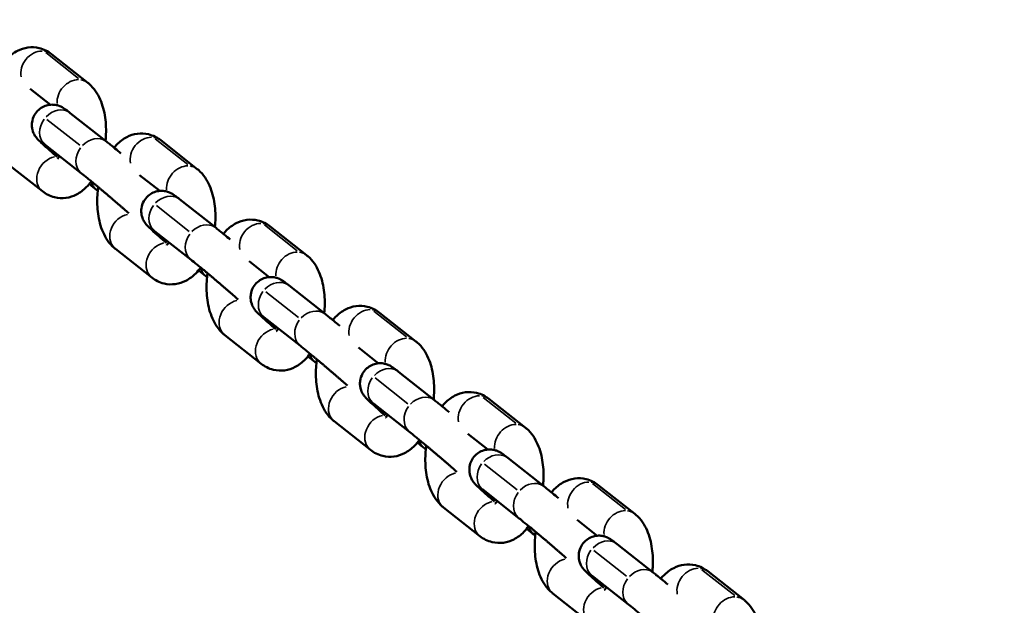
# Model space of a CAD drawing. Units: millimetres. Extents: x -3832 to 8539, y 0 to 8772.
# Drawn here: x -1369 to -1223, y 7332 to 7418 of the extents above; entities that cross this region are included whole.
import ezdxf

# ---------------------------------------------------------------- set-up
doc = ezdxf.new("R2010")
doc.units = ezdxf.units.MM
doc.layers.add('MD_Visible', color=7, linetype='Continuous', lineweight=50)
doc.layers.add('MD_Visible Narrow', color=7, linetype='Continuous', lineweight=35)
doc.styles.get("Standard").update_dxf_attribs({"font": 'arial.ttf'})
doc.dimstyles.get("Standard").update_dxf_attribs({"dimtxt": 200, "dimasz": 100, "dimexe": 0.18, "dimexo": 0.0625, "dimgap": 50, "dimtad": 1, "dimdec": 0, "dimlfac": 0.1, "dimrnd": 5, "dimzin": 0, "dimdsep": 46, "dimtxsty": 'Standard', "dimcen": 0.09, "dimadec": 0, "dimazin": 0, "dimtfac": 1, "dimtdec": 0, "dimtofl": 0, "dimtmove": 0, "dimatfit": 3, "dimfxl": 50, "dimfxlon": 1, "dimtolj": 1, "dimtzin": 0, "dimarcsym": 0})

# ---------------------------------------------------------------- blocks, each defined once
blk = doc.blocks.new('CustomObjectsInViewport5_0')
at = {"layer": 'MD_Visible'}
for p, q in [((3981.41, 4068.09), (3976.01, 4072.34)), ((3975.85, 4064.83), (3972.87, 4067.18)), ((3978.81, 4063.59), (3984.21, 4059.33)), ((3975.1, 4058.87), (3980.49, 4054.62)), ((3997.64, 4055.29), (3992.25, 4059.55)), ((3969.27, 4056.23), (3974.67, 4051.98)), ((3992.08, 4052.04), (3989.1, 4054.39)), ((3982.88, 4052.06), (3982.71, 4052.2)), ((3995.04, 4050.79), (4000.44, 4046.54)), ((3991.33, 4046.08), (3996.73, 4041.83)), ((4013.88, 4042.5), (4008.48, 4046.75)), ((3985.5, 4043.44), (3990.9, 4039.19)), ((4008.32, 4039.24), (4005.34, 4041.59)), ((3999.11, 4039.27), (3998.94, 4039.4)), ((4011.28, 4038), (4016.67, 4033.75)), ((4030.11, 4029.71), (4024.71, 4033.96)), ((4007.56, 4033.29), (4012.96, 4029.04)), ((4001.74, 4030.65), (4007.13, 4026.4)), ((4024.55, 4026.45), (4021.57, 4028.8)), ((4015.35, 4026.48), (4015.17, 4026.61)), ((4027.51, 4025.21), (4032.91, 4020.96)), ((4046.35, 4016.92), (4040.95, 4021.17)), ((4023.8, 4020.5), (4029.19, 4016.25)), ((4017.97, 4017.86), (4023.37, 4013.61)), ((4040.79, 4013.66), (4037.8, 4016.01)), ((4031.58, 4013.68), (4031.41, 4013.82)), ((4043.75, 4012.42), (4049.14, 4008.17)), ((4040.03, 4007.71), (4045.43, 4003.45)), ((4062.58, 4004.13), (4057.18, 4008.38)), ((4034.2, 4005.07), (4039.6, 4000.81)), ((4057.02, 4000.87), (4054.04, 4003.22)), ((4047.81, 4000.89), (4047.64, 4001.03)), ((4059.98, 3999.63), (4065.38, 3995.37)), ((4056.27, 3994.91), (4061.66, 3990.66)), ((4078.81, 3991.34), (4073.42, 3995.59)), ((4050.44, 3992.28), (4055.84, 3988.02))]:
    blk.add_line(p, q, dxfattribs=at)
for points, knots in [([(3976.01, 4072.34), (3975.51, 4072.74), (3974.88, 4073.07), (3973.65, 4073.36), (3973.07, 4073.39), (3971.96, 4073.24), (3971.43, 4073.06), (3970.39, 4072.53), (3969.9, 4072.15), (3969.34, 4071.58), (3969.19, 4071.42), (3969.06, 4071.25)], [1.5707963, 1.5707963, 1.5707963, 1.5707963, 1.8072507, 1.8072507, 1.9933391, 1.9933391, 2.1855838, 2.1855838, 2.4262511, 2.4262511, 2.5139942, 2.5139942, 2.5139942, 2.5139942]), ([(3984.03, 4059.47), (3984.06, 4059.68), (3984.07, 4059.9), (3984.14, 4061.06), (3984.11, 4062), (3983.85, 4063.85), (3983.62, 4064.76), (3982.88, 4066.46), (3982.37, 4067.26), (3981.53, 4067.99), (3981.47, 4068.04), (3981.41, 4068.09)], [6.595038, 6.595038, 6.595038, 6.595038, 6.680367, 6.680367, 7.054658, 7.054658, 7.441973, 7.441973, 7.824962, 7.824962, 7.853982, 7.853982, 7.853982, 7.853982]), ([(3976.84, 4057.1), (3976.45, 4057.44), (3976.08, 4057.76), (3975.35, 4058.41), (3975, 4058.72), (3974.4, 4059.27), (3974.22, 4059.44), (3973.89, 4059.8), (3973.83, 4059.87), (3973.67, 4060.07), (3973.6, 4060.16), (3973.41, 4060.5), (3973.3, 4060.68), (3973.15, 4061.28), (3973.12, 4061.46), (3973.1, 4061.85), (3973.11, 4062.04), (3973.18, 4062.56), (3973.29, 4062.95), (3973.66, 4063.6), (3973.88, 4063.87), (3974.36, 4064.3), (3974.62, 4064.46), (3975.16, 4064.7), (3975.42, 4064.77), (3975.96, 4064.85), (3976.2, 4064.84), (3976.68, 4064.8), (3976.86, 4064.75), (3977.19, 4064.65), (3977.3, 4064.6), (3977.49, 4064.51), (3977.56, 4064.47), (3977.7, 4064.4), (3977.76, 4064.36), (3977.93, 4064.25), (3978.02, 4064.19), (3978.32, 4063.97), (3978.54, 4063.8), (3978.81, 4063.59)], [2.962435, 2.962435, 2.962435, 2.962435, 3.234993, 3.234993, 3.566812, 3.566812, 3.937874, 3.937874, 4.011116, 4.011116, 4.054291, 4.054291, 4.086714, 4.086714, 4.097306, 4.097306, 4.104557, 4.104557, 4.115555, 4.115555, 4.123682, 4.123682, 4.131696, 4.131696, 4.141281, 4.141281, 4.154855, 4.154855, 4.176878, 4.176878, 4.208293, 4.208293, 4.243713, 4.243713, 4.296217, 4.296217, 4.426116, 4.426116, 4.712389, 4.712389, 4.712389, 4.712389]), ([(3992.25, 4059.55), (3991.74, 4059.95), (3991.12, 4060.27), (3989.88, 4060.57), (3989.31, 4060.6), (3988.2, 4060.45), (3987.67, 4060.27), (3986.62, 4059.74), (3986.14, 4059.36), (3985.57, 4058.78), (3985.43, 4058.63), (3985.29, 4058.46)], [1.5707963, 1.5707963, 1.5707963, 1.5707963, 1.8072507, 1.8072507, 1.9933391, 1.9933391, 2.1855838, 2.1855838, 2.4262511, 2.4262511, 2.5139942, 2.5139942, 2.5139942, 2.5139942]), ([(3974.56, 4059.28), (3974.56, 4059.28), (3974.56, 4059.28), (3974.58, 4059.27), (3974.62, 4059.24), (3974.78, 4059.12), (3974.92, 4059.01), (3975.1, 4058.87)], [4.3502045, 4.3502045, 4.3502045, 4.3502045, 4.3750978, 4.3750978, 4.5042424, 4.5042424, 4.712389, 4.712389, 4.712389, 4.712389]), ([(3984.21, 4059.33), (3984.55, 4059.06), (3984.97, 4058.73), (3985.72, 4058.11), (3986.02, 4057.86), (3986.33, 4057.6)], [4.712389, 4.712389, 4.712389, 4.712389, 5.0730873, 5.0730873, 5.2864694, 5.2864694, 5.2864694, 5.2864694]), ([(3976.91, 4056.79), (3976.91, 4056.79), (3976.93, 4056.81), (3977.03, 4056.92), (3977.1, 4057.01), (3977.19, 4057.15), (3977.2, 4057.18), (3977.22, 4057.2)], [5.4668888, 5.4668888, 5.4668888, 5.4668888, 5.6213953, 5.6213953, 5.8007556, 5.8007556, 5.833349, 5.833349, 5.833349, 5.833349]), ([(3980.49, 4054.62), (3980.73, 4054.43), (3981.03, 4054.2), (3981.73, 4053.62), (3982.14, 4053.28), (3982.69, 4052.83), (3982.81, 4052.73), (3983.04, 4052.54), (3983.15, 4052.44), (3983.39, 4052.24), (3983.51, 4052.14), (3983.75, 4051.94), (3983.87, 4051.84), (3984.11, 4051.64), (3984.23, 4051.53), (3984.47, 4051.33), (3984.59, 4051.22), (3984.84, 4051.02), (3984.96, 4050.92), (3985.19, 4050.71), (3985.31, 4050.61), (3985.54, 4050.41), (3985.66, 4050.31), (3985.88, 4050.12), (3986, 4050.02), (3986.22, 4049.83), (3986.32, 4049.74), (3986.54, 4049.55), (3986.64, 4049.46), (3987.01, 4049.14), (3987.26, 4048.92), (3987.48, 4048.72)], [4.712389, 4.712389, 4.712389, 4.712389, 4.998118, 4.998118, 5.306423, 5.306423, 5.384575, 5.384575, 5.463709, 5.463709, 5.542822, 5.542822, 5.62092, 5.62092, 5.699428, 5.699428, 5.778955, 5.778955, 5.858489, 5.858489, 5.937018, 5.937018, 6.015339, 6.015339, 6.094709, 6.094709, 6.174119, 6.174119, 6.252547, 6.252547, 6.464883, 6.464883, 6.464883, 6.464883]), ([(4000.27, 4046.68), (4000.29, 4046.89), (4000.31, 4047.11), (4000.38, 4048.27), (4000.35, 4049.21), (4000.09, 4051.06), (3999.85, 4051.97), (3999.11, 4053.66), (3998.6, 4054.47), (3997.77, 4055.2), (3997.71, 4055.25), (3997.64, 4055.29)], [6.595038, 6.595038, 6.595038, 6.595038, 6.680367, 6.680367, 7.054658, 7.054658, 7.441973, 7.441973, 7.824962, 7.824962, 7.853982, 7.853982, 7.853982, 7.853982]), ([(3974.67, 4051.98), (3975.17, 4051.58), (3975.8, 4051.25), (3977.03, 4050.96), (3977.61, 4050.93), (3978.72, 4051.08), (3979.24, 4051.26), (3980.29, 4051.79), (3980.77, 4052.17), (3981.46, 4052.86), (3981.71, 4053.15), (3981.93, 4053.46)], [4.712389, 4.712389, 4.712389, 4.712389, 4.948843, 4.948843, 5.134932, 5.134932, 5.327176, 5.327176, 5.567844, 5.567844, 5.724248, 5.724248, 5.724248, 5.724248]), ([(3982.95, 4052.61), (3982.89, 4052.22), (3982.85, 4051.82), (3982.77, 4050.47), (3982.8, 4049.53), (3983.06, 4047.68), (3983.29, 4046.77), (3984.04, 4045.07), (3984.54, 4044.26), (3985.38, 4043.54), (3985.44, 4043.49), (3985.5, 4043.44)], [3.379754, 3.379754, 3.379754, 3.379754, 3.538774, 3.538774, 3.913066, 3.913066, 4.300381, 4.300381, 4.683369, 4.683369, 4.712389, 4.712389, 4.712389, 4.712389]), ([(3993.07, 4044.31), (3992.68, 4044.65), (3992.32, 4044.97), (3991.58, 4045.62), (3991.24, 4045.93), (3990.64, 4046.48), (3990.45, 4046.64), (3990.12, 4047.01), (3990.06, 4047.07), (3989.91, 4047.28), (3989.84, 4047.37), (3989.65, 4047.71), (3989.53, 4047.89), (3989.39, 4048.49), (3989.35, 4048.67), (3989.34, 4049.06), (3989.34, 4049.24), (3989.41, 4049.77), (3989.52, 4050.16), (3989.89, 4050.81), (3990.11, 4051.08), (3990.6, 4051.51), (3990.86, 4051.67), (3991.39, 4051.91), (3991.66, 4051.98), (3992.2, 4052.06), (3992.43, 4052.05), (3992.91, 4052.01), (3993.09, 4051.96), (3993.43, 4051.86), (3993.54, 4051.8), (3993.73, 4051.72), (3993.79, 4051.68), (3993.93, 4051.6), (3993.99, 4051.57), (3994.17, 4051.46), (3994.25, 4051.39), (3994.55, 4051.18), (3994.77, 4051.01), (3995.04, 4050.79)], [2.962435, 2.962435, 2.962435, 2.962435, 3.234993, 3.234993, 3.566812, 3.566812, 3.937874, 3.937874, 4.011116, 4.011116, 4.054291, 4.054291, 4.086714, 4.086714, 4.097306, 4.097306, 4.104557, 4.104557, 4.115555, 4.115555, 4.123682, 4.123682, 4.131696, 4.131696, 4.141281, 4.141281, 4.154855, 4.154855, 4.176878, 4.176878, 4.208293, 4.208293, 4.243713, 4.243713, 4.296217, 4.296217, 4.426116, 4.426116, 4.712389, 4.712389, 4.712389, 4.712389]), ([(4008.48, 4046.75), (4007.98, 4047.15), (4007.35, 4047.48), (4006.12, 4047.78), (4005.54, 4047.81), (4004.43, 4047.66), (4003.9, 4047.48), (4002.86, 4046.95), (4002.37, 4046.57), (4001.8, 4045.99), (4001.66, 4045.83), (4001.52, 4045.67)], [1.5707963, 1.5707963, 1.5707963, 1.5707963, 1.8072507, 1.8072507, 1.9933391, 1.9933391, 2.1855838, 2.1855838, 2.4262511, 2.4262511, 2.5139942, 2.5139942, 2.5139942, 2.5139942]), ([(3990.79, 4046.49), (3990.79, 4046.49), (3990.79, 4046.49), (3990.81, 4046.48), (3990.86, 4046.45), (3991.02, 4046.33), (3991.16, 4046.22), (3991.33, 4046.08)], [4.3502045, 4.3502045, 4.3502045, 4.3502045, 4.3750978, 4.3750978, 4.5042424, 4.5042424, 4.712389, 4.712389, 4.712389, 4.712389]), ([(4000.44, 4046.54), (4000.78, 4046.27), (4001.2, 4045.93), (4001.95, 4045.32), (4002.25, 4045.07), (4002.56, 4044.81)], [4.712389, 4.712389, 4.712389, 4.712389, 5.0730873, 5.0730873, 5.2864694, 5.2864694, 5.2864694, 5.2864694]), ([(3993.14, 4044), (3993.14, 4044), (3993.17, 4044.02), (3993.26, 4044.13), (3993.33, 4044.22), (3993.42, 4044.36), (3993.44, 4044.39), (3993.45, 4044.41)], [5.4668888, 5.4668888, 5.4668888, 5.4668888, 5.6213953, 5.6213953, 5.8007556, 5.8007556, 5.833349, 5.833349, 5.833349, 5.833349]), ([(4016.5, 4033.89), (4016.52, 4034.1), (4016.54, 4034.32), (4016.61, 4035.47), (4016.58, 4036.42), (4016.32, 4038.27), (4016.09, 4039.18), (4015.34, 4040.87), (4014.84, 4041.68), (4014, 4042.4), (4013.94, 4042.45), (4013.88, 4042.5)], [6.595038, 6.595038, 6.595038, 6.595038, 6.680367, 6.680367, 7.054658, 7.054658, 7.441973, 7.441973, 7.824962, 7.824962, 7.853982, 7.853982, 7.853982, 7.853982]), ([(3996.73, 4041.83), (3996.96, 4041.64), (3997.26, 4041.4), (3997.96, 4040.83), (3998.38, 4040.49), (3998.93, 4040.03), (3999.04, 4039.94), (3999.27, 4039.75), (3999.39, 4039.65), (3999.63, 4039.45), (3999.75, 4039.35), (3999.98, 4039.15), (4000.1, 4039.05), (4000.34, 4038.84), (4000.46, 4038.74), (4000.71, 4038.54), (4000.83, 4038.43), (4001.07, 4038.23), (4001.19, 4038.12), (4001.43, 4037.92), (4001.54, 4037.82), (4001.78, 4037.62), (4001.89, 4037.52), (4002.12, 4037.33), (4002.23, 4037.23), (4002.45, 4037.04), (4002.56, 4036.94), (4002.77, 4036.76), (4002.87, 4036.67), (4003.24, 4036.35), (4003.49, 4036.13), (4003.71, 4035.93)], [4.712389, 4.712389, 4.712389, 4.712389, 4.998118, 4.998118, 5.306423, 5.306423, 5.384575, 5.384575, 5.463709, 5.463709, 5.542822, 5.542822, 5.62092, 5.62092, 5.699428, 5.699428, 5.778955, 5.778955, 5.858489, 5.858489, 5.937018, 5.937018, 6.015339, 6.015339, 6.094709, 6.094709, 6.174119, 6.174119, 6.252547, 6.252547, 6.464883, 6.464883, 6.464883, 6.464883]), ([(3990.9, 4039.19), (3991.41, 4038.79), (3992.03, 4038.46), (3993.26, 4038.16), (3993.84, 4038.14), (3994.95, 4038.29), (3995.48, 4038.46), (3996.52, 4039), (3997.01, 4039.38), (3997.7, 4040.07), (3997.94, 4040.36), (3998.16, 4040.67)], [4.712389, 4.712389, 4.712389, 4.712389, 4.948843, 4.948843, 5.134932, 5.134932, 5.327176, 5.327176, 5.567844, 5.567844, 5.724248, 5.724248, 5.724248, 5.724248]), ([(3999.18, 4039.82), (3999.12, 4039.42), (3999.08, 4039.02), (3999, 4037.68), (3999.04, 4036.74), (3999.3, 4034.88), (3999.53, 4033.98), (4000.27, 4032.28), (4000.78, 4031.47), (4001.61, 4030.75), (4001.68, 4030.7), (4001.74, 4030.65)], [3.379754, 3.379754, 3.379754, 3.379754, 3.538774, 3.538774, 3.913066, 3.913066, 4.300381, 4.300381, 4.683369, 4.683369, 4.712389, 4.712389, 4.712389, 4.712389]), ([(4009.3, 4031.52), (4008.92, 4031.86), (4008.55, 4032.18), (4007.82, 4032.83), (4007.47, 4033.14), (4006.87, 4033.69), (4006.68, 4033.85), (4006.35, 4034.22), (4006.3, 4034.28), (4006.14, 4034.49), (4006.07, 4034.58), (4005.88, 4034.92), (4005.77, 4035.1), (4005.62, 4035.7), (4005.59, 4035.88), (4005.57, 4036.27), (4005.57, 4036.45), (4005.65, 4036.98), (4005.75, 4037.36), (4006.13, 4038.02), (4006.35, 4038.29), (4006.83, 4038.72), (4007.09, 4038.88), (4007.63, 4039.12), (4007.89, 4039.18), (4008.43, 4039.27), (4008.66, 4039.26), (4009.15, 4039.22), (4009.33, 4039.17), (4009.66, 4039.06), (4009.77, 4039.01), (4009.96, 4038.93), (4010.03, 4038.89), (4010.17, 4038.81), (4010.22, 4038.78), (4010.4, 4038.66), (4010.49, 4038.6), (4010.78, 4038.39), (4011.01, 4038.22), (4011.28, 4038)], [2.962435, 2.962435, 2.962435, 2.962435, 3.234993, 3.234993, 3.566812, 3.566812, 3.937874, 3.937874, 4.011116, 4.011116, 4.054291, 4.054291, 4.086714, 4.086714, 4.097306, 4.097306, 4.104557, 4.104557, 4.115555, 4.115555, 4.123682, 4.123682, 4.131696, 4.131696, 4.141281, 4.141281, 4.154855, 4.154855, 4.176878, 4.176878, 4.208293, 4.208293, 4.243713, 4.243713, 4.296217, 4.296217, 4.426116, 4.426116, 4.712389, 4.712389, 4.712389, 4.712389]), ([(4016.67, 4033.75), (4017.02, 4033.48), (4017.44, 4033.14), (4018.19, 4032.53), (4018.49, 4032.28), (4018.8, 4032.02)], [4.712389, 4.712389, 4.712389, 4.712389, 5.0730873, 5.0730873, 5.2864694, 5.2864694, 5.2864694, 5.2864694]), ([(4024.71, 4033.96), (4024.21, 4034.36), (4023.59, 4034.69), (4022.35, 4034.99), (4021.77, 4035.02), (4020.66, 4034.87), (4020.14, 4034.69), (4019.09, 4034.16), (4018.61, 4033.77), (4018.04, 4033.2), (4017.89, 4033.04), (4017.76, 4032.88)], [1.5707963, 1.5707963, 1.5707963, 1.5707963, 1.8072507, 1.8072507, 1.9933391, 1.9933391, 2.1855838, 2.1855838, 2.4262511, 2.4262511, 2.5139942, 2.5139942, 2.5139942, 2.5139942]), ([(4007.03, 4033.7), (4007.03, 4033.7), (4007.03, 4033.7), (4007.05, 4033.69), (4007.09, 4033.65), (4007.25, 4033.54), (4007.39, 4033.43), (4007.56, 4033.29)], [4.3502045, 4.3502045, 4.3502045, 4.3502045, 4.3750978, 4.3750978, 4.5042424, 4.5042424, 4.712389, 4.712389, 4.712389, 4.712389]), ([(4009.37, 4031.21), (4009.37, 4031.21), (4009.4, 4031.23), (4009.49, 4031.33), (4009.56, 4031.43), (4009.66, 4031.57), (4009.67, 4031.59), (4009.68, 4031.62)], [5.4668888, 5.4668888, 5.4668888, 5.4668888, 5.6213953, 5.6213953, 5.8007556, 5.8007556, 5.833349, 5.833349, 5.833349, 5.833349]), ([(4032.74, 4021.09), (4032.76, 4021.31), (4032.78, 4021.52), (4032.84, 4022.68), (4032.81, 4023.62), (4032.55, 4025.48), (4032.32, 4026.38), (4031.58, 4028.08), (4031.07, 4028.89), (4030.23, 4029.61), (4030.17, 4029.66), (4030.11, 4029.71)], [6.595038, 6.595038, 6.595038, 6.595038, 6.680367, 6.680367, 7.054658, 7.054658, 7.441973, 7.441973, 7.824962, 7.824962, 7.853982, 7.853982, 7.853982, 7.853982]), ([(4012.96, 4029.04), (4013.2, 4028.85), (4013.49, 4028.61), (4014.2, 4028.04), (4014.61, 4027.7), (4015.16, 4027.24), (4015.27, 4027.15), (4015.5, 4026.95), (4015.62, 4026.86), (4015.86, 4026.66), (4015.98, 4026.56), (4016.22, 4026.36), (4016.34, 4026.26), (4016.58, 4026.05), (4016.7, 4025.95), (4016.94, 4025.74), (4017.06, 4025.64), (4017.3, 4025.43), (4017.42, 4025.33), (4017.66, 4025.13), (4017.78, 4025.03), (4018.01, 4024.83), (4018.12, 4024.73), (4018.35, 4024.53), (4018.46, 4024.44), (4018.68, 4024.25), (4018.79, 4024.15), (4019, 4023.97), (4019.11, 4023.88), (4019.47, 4023.56), (4019.72, 4023.34), (4019.95, 4023.14)], [4.712389, 4.712389, 4.712389, 4.712389, 4.998118, 4.998118, 5.306423, 5.306423, 5.384575, 5.384575, 5.463709, 5.463709, 5.542822, 5.542822, 5.62092, 5.62092, 5.699428, 5.699428, 5.778955, 5.778955, 5.858489, 5.858489, 5.937018, 5.937018, 6.015339, 6.015339, 6.094709, 6.094709, 6.174119, 6.174119, 6.252547, 6.252547, 6.464883, 6.464883, 6.464883, 6.464883]), ([(4007.13, 4026.4), (4007.64, 4026), (4008.26, 4025.67), (4009.5, 4025.37), (4010.08, 4025.34), (4011.19, 4025.49), (4011.71, 4025.67), (4012.76, 4026.21), (4013.24, 4026.59), (4013.93, 4027.28), (4014.17, 4027.57), (4014.4, 4027.88)], [4.712389, 4.712389, 4.712389, 4.712389, 4.948843, 4.948843, 5.134932, 5.134932, 5.327176, 5.327176, 5.567844, 5.567844, 5.724248, 5.724248, 5.724248, 5.724248]), ([(4015.41, 4027.03), (4015.36, 4026.63), (4015.32, 4026.23), (4015.24, 4024.89), (4015.27, 4023.95), (4015.53, 4022.09), (4015.76, 4021.19), (4016.5, 4019.49), (4017.01, 4018.68), (4017.85, 4017.96), (4017.91, 4017.91), (4017.97, 4017.86)], [3.379754, 3.379754, 3.379754, 3.379754, 3.538774, 3.538774, 3.913066, 3.913066, 4.300381, 4.300381, 4.683369, 4.683369, 4.712389, 4.712389, 4.712389, 4.712389]), ([(4025.54, 4018.73), (4025.15, 4019.07), (4024.78, 4019.39), (4024.05, 4020.03), (4023.7, 4020.35), (4023.11, 4020.9), (4022.92, 4021.06), (4022.59, 4021.43), (4022.53, 4021.49), (4022.37, 4021.69), (4022.3, 4021.79), (4022.12, 4022.12), (4022, 4022.31), (4021.86, 4022.91), (4021.82, 4023.09), (4021.8, 4023.48), (4021.81, 4023.66), (4021.88, 4024.19), (4021.99, 4024.57), (4022.36, 4025.23), (4022.58, 4025.5), (4023.06, 4025.92), (4023.32, 4026.08), (4023.86, 4026.33), (4024.13, 4026.39), (4024.66, 4026.48), (4024.9, 4026.47), (4025.38, 4026.43), (4025.56, 4026.37), (4025.9, 4026.27), (4026.01, 4026.22), (4026.2, 4026.13), (4026.26, 4026.1), (4026.4, 4026.02), (4026.46, 4025.98), (4026.63, 4025.87), (4026.72, 4025.81), (4027.02, 4025.6), (4027.24, 4025.43), (4027.51, 4025.21)], [2.962435, 2.962435, 2.962435, 2.962435, 3.234993, 3.234993, 3.566812, 3.566812, 3.937874, 3.937874, 4.011116, 4.011116, 4.054291, 4.054291, 4.086714, 4.086714, 4.097306, 4.097306, 4.104557, 4.104557, 4.115555, 4.115555, 4.123682, 4.123682, 4.131696, 4.131696, 4.141281, 4.141281, 4.154855, 4.154855, 4.176878, 4.176878, 4.208293, 4.208293, 4.243713, 4.243713, 4.296217, 4.296217, 4.426116, 4.426116, 4.712389, 4.712389, 4.712389, 4.712389]), ([(4040.95, 4021.17), (4040.44, 4021.57), (4039.82, 4021.9), (4038.58, 4022.2), (4038.01, 4022.23), (4036.9, 4022.08), (4036.37, 4021.9), (4035.33, 4021.36), (4034.84, 4020.98), (4034.27, 4020.41), (4034.13, 4020.25), (4033.99, 4020.09)], [1.5707963, 1.5707963, 1.5707963, 1.5707963, 1.8072507, 1.8072507, 1.9933391, 1.9933391, 2.1855838, 2.1855838, 2.4262511, 2.4262511, 2.5139942, 2.5139942, 2.5139942, 2.5139942]), ([(4023.26, 4020.91), (4023.26, 4020.91), (4023.26, 4020.91), (4023.28, 4020.89), (4023.32, 4020.86), (4023.48, 4020.74), (4023.63, 4020.63), (4023.8, 4020.5)], [4.3502045, 4.3502045, 4.3502045, 4.3502045, 4.3750978, 4.3750978, 4.5042424, 4.5042424, 4.712389, 4.712389, 4.712389, 4.712389]), ([(4032.91, 4020.96), (4033.25, 4020.69), (4033.67, 4020.35), (4034.42, 4019.73), (4034.72, 4019.49), (4035.03, 4019.23)], [4.712389, 4.712389, 4.712389, 4.712389, 5.0730873, 5.0730873, 5.2864694, 5.2864694, 5.2864694, 5.2864694]), ([(4025.61, 4018.42), (4025.61, 4018.42), (4025.63, 4018.44), (4025.73, 4018.54), (4025.8, 4018.63), (4025.89, 4018.78), (4025.9, 4018.8), (4025.92, 4018.83)], [5.4668888, 5.4668888, 5.4668888, 5.4668888, 5.6213953, 5.6213953, 5.8007556, 5.8007556, 5.833349, 5.833349, 5.833349, 5.833349]), ([(4029.19, 4016.25), (4029.43, 4016.06), (4029.73, 4015.82), (4030.43, 4015.25), (4030.84, 4014.91), (4031.39, 4014.45), (4031.51, 4014.36), (4031.74, 4014.16), (4031.86, 4014.06), (4032.09, 4013.87), (4032.21, 4013.77), (4032.45, 4013.56), (4032.57, 4013.46), (4032.81, 4013.26), (4032.93, 4013.16), (4033.17, 4012.95), (4033.29, 4012.85), (4033.54, 4012.64), (4033.66, 4012.54), (4033.89, 4012.34), (4034.01, 4012.24), (4034.24, 4012.04), (4034.36, 4011.94), (4034.58, 4011.74), (4034.7, 4011.65), (4034.92, 4011.45), (4035.03, 4011.36), (4035.24, 4011.18), (4035.34, 4011.09), (4035.71, 4010.76), (4035.96, 4010.54), (4036.18, 4010.35)], [4.712389, 4.712389, 4.712389, 4.712389, 4.998118, 4.998118, 5.306423, 5.306423, 5.384575, 5.384575, 5.463709, 5.463709, 5.542822, 5.542822, 5.62092, 5.62092, 5.699428, 5.699428, 5.778955, 5.778955, 5.858489, 5.858489, 5.937018, 5.937018, 6.015339, 6.015339, 6.094709, 6.094709, 6.174119, 6.174119, 6.252547, 6.252547, 6.464883, 6.464883, 6.464883, 6.464883]), ([(4048.97, 4008.3), (4048.99, 4008.52), (4049.01, 4008.73), (4049.08, 4009.89), (4049.05, 4010.83), (4048.79, 4012.69), (4048.55, 4013.59), (4047.81, 4015.29), (4047.3, 4016.1), (4046.47, 4016.82), (4046.41, 4016.87), (4046.35, 4016.92)], [6.595038, 6.595038, 6.595038, 6.595038, 6.680367, 6.680367, 7.054658, 7.054658, 7.441973, 7.441973, 7.824962, 7.824962, 7.853982, 7.853982, 7.853982, 7.853982]), ([(4023.37, 4013.61), (4023.87, 4013.21), (4024.5, 4012.88), (4025.73, 4012.58), (4026.31, 4012.55), (4027.42, 4012.7), (4027.95, 4012.88), (4028.99, 4013.41), (4029.48, 4013.8), (4030.17, 4014.49), (4030.41, 4014.78), (4030.63, 4015.08)], [4.712389, 4.712389, 4.712389, 4.712389, 4.948843, 4.948843, 5.134932, 5.134932, 5.327176, 5.327176, 5.567844, 5.567844, 5.724248, 5.724248, 5.724248, 5.724248]), ([(4031.65, 4014.24), (4031.59, 4013.84), (4031.55, 4013.44), (4031.47, 4012.1), (4031.5, 4011.15), (4031.76, 4009.3), (4031.99, 4008.39), (4032.74, 4006.7), (4033.25, 4005.89), (4034.08, 4005.17), (4034.14, 4005.12), (4034.2, 4005.07)], [3.379754, 3.379754, 3.379754, 3.379754, 3.538774, 3.538774, 3.913066, 3.913066, 4.300381, 4.300381, 4.683369, 4.683369, 4.712389, 4.712389, 4.712389, 4.712389]), ([(4041.77, 4005.94), (4041.38, 4006.28), (4041.02, 4006.6), (4040.29, 4007.24), (4039.94, 4007.55), (4039.34, 4008.1), (4039.15, 4008.27), (4038.82, 4008.63), (4038.76, 4008.7), (4038.61, 4008.9), (4038.54, 4008.99), (4038.35, 4009.33), (4038.23, 4009.51), (4038.09, 4010.12), (4038.06, 4010.3), (4038.04, 4010.69), (4038.04, 4010.87), (4038.11, 4011.4), (4038.22, 4011.78), (4038.6, 4012.44), (4038.81, 4012.7), (4039.3, 4013.13), (4039.56, 4013.29), (4040.09, 4013.54), (4040.36, 4013.6), (4040.9, 4013.69), (4041.13, 4013.68), (4041.62, 4013.63), (4041.79, 4013.58), (4042.13, 4013.48), (4042.24, 4013.43), (4042.43, 4013.34), (4042.5, 4013.31), (4042.63, 4013.23), (4042.69, 4013.19), (4042.87, 4013.08), (4042.95, 4013.02), (4043.25, 4012.8), (4043.47, 4012.63), (4043.75, 4012.42)], [2.962435, 2.962435, 2.962435, 2.962435, 3.234993, 3.234993, 3.566812, 3.566812, 3.937874, 3.937874, 4.011116, 4.011116, 4.054291, 4.054291, 4.086714, 4.086714, 4.097306, 4.097306, 4.104557, 4.104557, 4.115555, 4.115555, 4.123682, 4.123682, 4.131696, 4.131696, 4.141281, 4.141281, 4.154855, 4.154855, 4.176878, 4.176878, 4.208293, 4.208293, 4.243713, 4.243713, 4.296217, 4.296217, 4.426116, 4.426116, 4.712389, 4.712389, 4.712389, 4.712389]), ([(4057.18, 4008.38), (4056.68, 4008.78), (4056.05, 4009.11), (4054.82, 4009.41), (4054.24, 4009.43), (4053.13, 4009.28), (4052.6, 4009.11), (4051.56, 4008.57), (4051.07, 4008.19), (4050.5, 4007.62), (4050.36, 4007.46), (4050.22, 4007.3)], [1.5707963, 1.5707963, 1.5707963, 1.5707963, 1.8072507, 1.8072507, 1.9933391, 1.9933391, 2.1855838, 2.1855838, 2.4262511, 2.4262511, 2.5139942, 2.5139942, 2.5139942, 2.5139942]), ([(4039.49, 4008.12), (4039.49, 4008.12), (4039.5, 4008.12), (4039.51, 4008.1), (4039.56, 4008.07), (4039.72, 4007.95), (4039.86, 4007.84), (4040.03, 4007.71)], [4.3502045, 4.3502045, 4.3502045, 4.3502045, 4.3750978, 4.3750978, 4.5042424, 4.5042424, 4.712389, 4.712389, 4.712389, 4.712389]), ([(4049.14, 4008.17), (4049.49, 4007.9), (4049.9, 4007.56), (4050.66, 4006.94), (4050.95, 4006.7), (4051.27, 4006.44)], [4.712389, 4.712389, 4.712389, 4.712389, 5.0730873, 5.0730873, 5.2864694, 5.2864694, 5.2864694, 5.2864694]), ([(4041.84, 4005.63), (4041.84, 4005.63), (4041.87, 4005.65), (4041.96, 4005.75), (4042.03, 4005.84), (4042.12, 4005.99), (4042.14, 4006.01), (4042.15, 4006.04)], [5.4668888, 5.4668888, 5.4668888, 5.4668888, 5.6213953, 5.6213953, 5.8007556, 5.8007556, 5.833349, 5.833349, 5.833349, 5.833349]), ([(4045.43, 4003.45), (4045.67, 4003.27), (4045.96, 4003.03), (4046.66, 4002.46), (4047.08, 4002.12), (4047.63, 4001.66), (4047.74, 4001.56), (4047.97, 4001.37), (4048.09, 4001.27), (4048.33, 4001.07), (4048.45, 4000.97), (4048.69, 4000.77), (4048.8, 4000.67), (4049.04, 4000.47), (4049.16, 4000.37), (4049.41, 4000.16), (4049.53, 4000.06), (4049.77, 3999.85), (4049.89, 3999.75), (4050.13, 3999.55), (4050.25, 3999.44), (4050.48, 3999.25), (4050.59, 3999.15), (4050.82, 3998.95), (4050.93, 3998.85), (4051.15, 3998.66), (4051.26, 3998.57), (4051.47, 3998.39), (4051.57, 3998.3), (4051.94, 3997.97), (4052.19, 3997.75), (4052.41, 3997.55)], [4.712389, 4.712389, 4.712389, 4.712389, 4.998118, 4.998118, 5.306423, 5.306423, 5.384575, 5.384575, 5.463709, 5.463709, 5.542822, 5.542822, 5.62092, 5.62092, 5.699428, 5.699428, 5.778955, 5.778955, 5.858489, 5.858489, 5.937018, 5.937018, 6.015339, 6.015339, 6.094709, 6.094709, 6.174119, 6.174119, 6.252547, 6.252547, 6.464883, 6.464883, 6.464883, 6.464883]), ([(4065.2, 3995.51), (4065.23, 3995.73), (4065.24, 3995.94), (4065.31, 3997.1), (4065.28, 3998.04), (4065.02, 3999.89), (4064.79, 4000.8), (4064.05, 4002.5), (4063.54, 4003.31), (4062.7, 4004.03), (4062.64, 4004.08), (4062.58, 4004.13)], [6.595038, 6.595038, 6.595038, 6.595038, 6.680367, 6.680367, 7.054658, 7.054658, 7.441973, 7.441973, 7.824962, 7.824962, 7.853982, 7.853982, 7.853982, 7.853982]), ([(4039.6, 4000.81), (4040.11, 4000.42), (4040.73, 4000.09), (4041.96, 3999.79), (4042.54, 3999.76), (4043.65, 3999.91), (4044.18, 4000.09), (4045.22, 4000.62), (4045.71, 4001), (4046.4, 4001.7), (4046.64, 4001.99), (4046.86, 4002.29)], [4.712389, 4.712389, 4.712389, 4.712389, 4.948843, 4.948843, 5.134932, 5.134932, 5.327176, 5.327176, 5.567844, 5.567844, 5.724248, 5.724248, 5.724248, 5.724248]), ([(4047.88, 4001.45), (4047.83, 4001.05), (4047.79, 4000.65), (4047.71, 3999.3), (4047.74, 3998.36), (4048, 3996.51), (4048.23, 3995.6), (4048.97, 3993.91), (4049.48, 3993.1), (4050.32, 3992.37), (4050.38, 3992.32), (4050.44, 3992.28)], [3.379754, 3.379754, 3.379754, 3.379754, 3.538774, 3.538774, 3.913066, 3.913066, 4.300381, 4.300381, 4.683369, 4.683369, 4.712389, 4.712389, 4.712389, 4.712389]), ([(4058.01, 3993.15), (4057.62, 3993.48), (4057.25, 3993.8), (4056.52, 3994.45), (4056.17, 3994.76), (4055.57, 3995.31), (4055.39, 3995.48), (4055.06, 3995.84), (4055, 3995.91), (4054.84, 3996.11), (4054.77, 3996.2), (4054.58, 3996.54), (4054.47, 3996.72), (4054.32, 3997.32), (4054.29, 3997.5), (4054.27, 3997.89), (4054.27, 3998.08), (4054.35, 3998.6), (4054.46, 3998.99), (4054.83, 3999.64), (4055.05, 3999.91), (4055.53, 4000.34), (4055.79, 4000.5), (4056.33, 4000.74), (4056.59, 4000.81), (4057.13, 4000.89), (4057.36, 4000.89), (4057.85, 4000.84), (4058.03, 4000.79), (4058.36, 4000.69), (4058.47, 4000.64), (4058.66, 4000.55), (4058.73, 4000.51), (4058.87, 4000.44), (4058.93, 4000.4), (4059.1, 4000.29), (4059.19, 4000.23), (4059.49, 4000.01), (4059.71, 3999.84), (4059.98, 3999.63)], [2.962435, 2.962435, 2.962435, 2.962435, 3.234993, 3.234993, 3.566812, 3.566812, 3.937874, 3.937874, 4.011116, 4.011116, 4.054291, 4.054291, 4.086714, 4.086714, 4.097306, 4.097306, 4.104557, 4.104557, 4.115555, 4.115555, 4.123682, 4.123682, 4.131696, 4.131696, 4.141281, 4.141281, 4.154855, 4.154855, 4.176878, 4.176878, 4.208293, 4.208293, 4.243713, 4.243713, 4.296217, 4.296217, 4.426116, 4.426116, 4.712389, 4.712389, 4.712389, 4.712389]), ([(4073.42, 3995.59), (4072.91, 3995.99), (4072.29, 3996.32), (4071.05, 3996.61), (4070.47, 3996.64), (4069.36, 3996.49), (4068.84, 3996.31), (4067.79, 3995.78), (4067.31, 3995.4), (4066.74, 3994.83), (4066.59, 3994.67), (4066.46, 3994.5)], [1.5707963, 1.5707963, 1.5707963, 1.5707963, 1.8072507, 1.8072507, 1.9933391, 1.9933391, 2.1855838, 2.1855838, 2.4262511, 2.4262511, 2.5139942, 2.5139942, 2.5139942, 2.5139942]), ([(4055.73, 3995.32), (4055.73, 3995.32), (4055.73, 3995.32), (4055.75, 3995.31), (4055.79, 3995.28), (4055.95, 3995.16), (4056.09, 3995.05), (4056.27, 3994.91)], [4.3502045, 4.3502045, 4.3502045, 4.3502045, 4.3750978, 4.3750978, 4.5042424, 4.5042424, 4.712389, 4.712389, 4.712389, 4.712389]), ([(4065.38, 3995.37), (4065.72, 3995.1), (4066.14, 3994.77), (4066.89, 3994.15), (4067.19, 3993.9), (4067.5, 3993.65)], [4.712389, 4.712389, 4.712389, 4.712389, 5.0730873, 5.0730873, 5.2864694, 5.2864694, 5.2864694, 5.2864694]), ([(4058.07, 3992.83), (4058.07, 3992.83), (4058.1, 3992.86), (4058.19, 3992.96), (4058.26, 3993.05), (4058.36, 3993.2), (4058.37, 3993.22), (4058.39, 3993.24)], [5.4668888, 5.4668888, 5.4668888, 5.4668888, 5.6213953, 5.6213953, 5.8007556, 5.8007556, 5.833349, 5.833349, 5.833349, 5.833349]), ([(4061.66, 3990.66), (4061.9, 3990.47), (4062.2, 3990.24), (4062.9, 3989.67), (4063.31, 3989.33), (4063.86, 3988.87), (4063.98, 3988.77), (4064.21, 3988.58), (4064.32, 3988.48), (4064.56, 3988.28), (4064.68, 3988.18), (4064.92, 3987.98), (4065.04, 3987.88), (4065.28, 3987.68), (4065.4, 3987.58), (4065.64, 3987.37), (4065.76, 3987.27), (4066, 3987.06), (4066.12, 3986.96), (4066.36, 3986.75), (4066.48, 3986.65), (4066.71, 3986.45), (4066.83, 3986.36), (4067.05, 3986.16), (4067.16, 3986.06), (4067.39, 3985.87), (4067.49, 3985.78), (4067.7, 3985.59), (4067.81, 3985.5), (4068.18, 3985.18), (4068.43, 3984.96), (4068.65, 3984.76)], [4.712389, 4.712389, 4.712389, 4.712389, 4.998118, 4.998118, 5.306423, 5.306423, 5.384575, 5.384575, 5.463709, 5.463709, 5.542822, 5.542822, 5.62092, 5.62092, 5.699428, 5.699428, 5.778955, 5.778955, 5.858489, 5.858489, 5.937018, 5.937018, 6.015339, 6.015339, 6.094709, 6.094709, 6.174119, 6.174119, 6.252547, 6.252547, 6.464883, 6.464883, 6.464883, 6.464883]), ([(4081.44, 3982.72), (4081.46, 3982.93), (4081.48, 3983.15), (4081.55, 3984.31), (4081.51, 3985.25), (4081.25, 3987.1), (4081.02, 3988.01), (4080.28, 3989.71), (4079.77, 3990.51), (4078.94, 3991.24), (4078.87, 3991.29), (4078.81, 3991.34)], [6.595038, 6.595038, 6.595038, 6.595038, 6.680367, 6.680367, 7.054658, 7.054658, 7.441973, 7.441973, 7.824962, 7.824962, 7.853982, 7.853982, 7.853982, 7.853982])]:
    blk.add_open_spline(points, degree=3, knots=knots, dxfattribs=at)
for points in [[(3982.71, 4052.2), (3982.4, 4052.44), (3982.03, 4052.73), (3981.62, 4053.07)], [(3998.94, 4039.4), (3998.63, 4039.65), (3998.27, 4039.94), (3997.86, 4040.27)], [(4015.17, 4026.61), (4014.87, 4026.85), (4014.5, 4027.15), (4014.09, 4027.48)], [(4031.41, 4013.82), (4031.1, 4014.06), (4030.74, 4014.36), (4030.32, 4014.69)], [(4047.64, 4001.03), (4047.33, 4001.27), (4046.97, 4001.56), (4046.56, 4001.9)]]:
    blk.add_open_spline(points, degree=3, dxfattribs=at)
at = {"layer": 'MD_Visible Narrow'}
for p, q in [((3975.17, 4072.57), (3980.03, 4068.74)), ((3980.21, 4058.83), (3975.35, 4062.66)), ((3991.41, 4059.78), (3996.26, 4055.95)), ((3996.44, 4046.04), (3991.59, 4049.87)), ((4007.64, 4046.99), (4012.5, 4043.16)), ((4012.68, 4033.25), (4007.82, 4037.08)), ((4023.87, 4034.2), (4028.73, 4030.37)), ((4028.91, 4020.46), (4024.05, 4024.28)), ((4040.11, 4021.4), (4044.96, 4017.58)), ((4045.14, 4007.66), (4040.29, 4011.49)), ((4056.34, 4008.61), (4061.2, 4004.78)), ((4061.38, 3994.87), (4056.52, 3998.7)), ((4072.57, 3995.82), (4077.43, 3991.99))]:
    blk.add_line(p, q, dxfattribs=at)
for centre, start_param, end_param in [((3974.16, 4069.98), 0.587431, 2.526394), ((3974.16, 4069.98), 0.023986, 0.455726), ((3990.39, 4057.19), 0.587431, 2.526394), ((3990.39, 4057.19), 0.023986, 0.455726), ((3984.56, 4054.55), 2.579001, 3.111983), ((4006.62, 4044.4), 0.587431, 2.526394), ((4006.62, 4044.4), 0.023986, 0.455726), ((4000.8, 4041.76), 2.579001, 3.111983), ((4022.86, 4031.61), 0.587431, 2.526394), ((4022.86, 4031.61), 0.023986, 0.455726), ((4017.03, 4028.97), 2.579001, 3.111983), ((4039.09, 4018.82), 0.587431, 2.526394), ((4039.09, 4018.82), 0.023986, 0.455726), ((4033.26, 4016.18), 2.579001, 3.111983), ((4055.33, 4006.02), 0.587431, 2.526394), ((4055.33, 4006.02), 0.023986, 0.455726), ((4049.5, 4003.38), 2.579001, 3.111983), ((4071.56, 3993.23), 0.587431, 2.526394), ((4071.56, 3993.23), 0.023986, 0.455726)]:
    blk.add_ellipse(centre, major_axis=(1.86, 2.36), ratio=0.829442, start_param=start_param, end_param=end_param, dxfattribs=at)
at = {"layer": 'MD_Visible Narrow', "extrusion": (0, 0, -1)}
for centre, start_param, end_param in [((3979.55, 4065.73), 0.732175, 2.560318), ((3979.55, 4065.73), 2.685867, 3.117607), ((3976.95, 4061.23), 1.691029, 3.065247), ((3976.95, 4061.23), 0.080734, 1.53395), ((3982.35, 4056.98), 1.691029, 3.065247), ((3982.35, 4056.98), 0.080734, 1.53395), ((3976.52, 4054.34), 0.12408, 2.357514), ((3995.79, 4052.94), 0.732175, 2.560318), ((3995.79, 4052.94), 2.685867, 3.117607), ((3993.19, 4048.44), 1.691029, 3.065247), ((3993.19, 4048.44), 0.080734, 1.53395), ((3987.36, 4045.8), 0.12414, 2.358665), ((3998.58, 4044.19), 1.691029, 3.065247), ((3998.58, 4044.19), 0.080734, 1.53395), ((3992.76, 4041.55), 0.12408, 2.357514), ((4012.02, 4040.15), 0.732175, 2.560318), ((4012.02, 4040.15), 2.685867, 3.117607), ((4009.42, 4035.65), 1.691029, 3.065247), ((4009.42, 4035.65), 0.080734, 1.53395), ((4003.59, 4033.01), 0.12414, 2.358665), ((4014.82, 4031.39), 1.691029, 3.065247), ((4014.82, 4031.39), 0.080734, 1.53395), ((4008.99, 4028.75), 0.12408, 2.357514), ((4028.25, 4027.35), 0.732175, 2.560318), ((4028.25, 4027.35), 2.685867, 3.117607), ((4025.66, 4022.85), 1.691029, 3.065247), ((4025.66, 4022.85), 0.080734, 1.53395), ((4019.83, 4020.22), 0.12414, 2.358665), ((4031.05, 4018.6), 1.691029, 3.065247), ((4031.05, 4018.6), 0.080734, 1.53395), ((4025.22, 4015.96), 0.12408, 2.357514), ((4044.49, 4014.56), 0.732175, 2.560318), ((4044.49, 4014.56), 2.685867, 3.117607), ((4041.89, 4010.06), 1.691029, 3.065247), ((4041.89, 4010.06), 0.080734, 1.53395), ((4036.06, 4007.42), 0.12414, 2.358665), ((4047.29, 4005.81), 1.691029, 3.065247), ((4047.29, 4005.81), 0.080734, 1.53395), ((4041.46, 4003.17), 0.12408, 2.357514), ((4060.72, 4001.77), 0.732175, 2.560318), ((4060.72, 4001.77), 2.685867, 3.117607), ((4058.12, 3997.27), 1.691029, 3.065247), ((4058.12, 3997.27), 0.080734, 1.53395), ((4052.3, 3994.63), 0.12414, 2.358665), ((4063.52, 3993.02), 1.691029, 3.065247), ((4063.52, 3993.02), 0.080734, 1.53395), ((4057.69, 3990.38), 0.12408, 2.357514), ((4076.96, 3988.98), 0.732175, 2.560318), ((4076.96, 3988.98), 2.685867, 3.117607)]:
    blk.add_ellipse(centre, major_axis=(-1.86, -2.36), ratio=0.829442, start_param=start_param, end_param=end_param, dxfattribs=at)
blk = doc.blocks.new('*D4')
at = {"color": 0, "lineweight": -2, "transparency": 16777216}
for p, q in [((-3505.54, 7939.65), (-3505.54, 7989.83)), ((-3415.54, 7989.65), (-251.54, 7989.65)), ((-161.54, 7939.65), (-161.54, 7989.83))]:
    blk.add_line(p, q, dxfattribs=at)
at = {"color": 0, "transparency": 16777216}
for points in [[(-3415.54, 8004.65), (-3415.54, 7974.65), (-3505.54, 7989.65)], [(-251.54, 8004.65), (-251.54, 7974.65), (-161.54, 7989.65)]]:
    blk.add_solid(points, dxfattribs=at)
at = {"layer": 'Defpoints', "color": 0, "transparency": 16777216}
for p in [(-161.54, 7989.65), (-3505.54, 7242.43), (-161.54, 7242.43)]:
    blk.add_point(p, dxfattribs=at)
at = {"color": 0, "transparency": 16777216, "insert": (-1833.54, 8126.5), "char_height": 170, "attachment_point": 5}
blk.add_mtext('\\A1;335', dxfattribs=at)

msp = doc.modelspace()

# ---------------------------------------------------------------- block references
msp.add_blockref('CustomObjectsInViewport5_0', (-5340.41, 3341))

# ---------------------------------------------------------------- dimensions: what is measured, and where the dimension line sits
dim = msp.add_linear_dim(base=(-161.54, 7989.65), p1=(-3505.54, 7242.43), p2=(-161.54, 7242.43), dimstyle='Standard', override={"dimtxt": 170, "dimasz": 90, "dimlfac": 0.1})
dim.commit()
dim.dimension.update_dxf_attribs({"geometry": '*D4', "text_midpoint": (-1833.54, 8126.5)})

doc.saveas('drawing.dxf')
